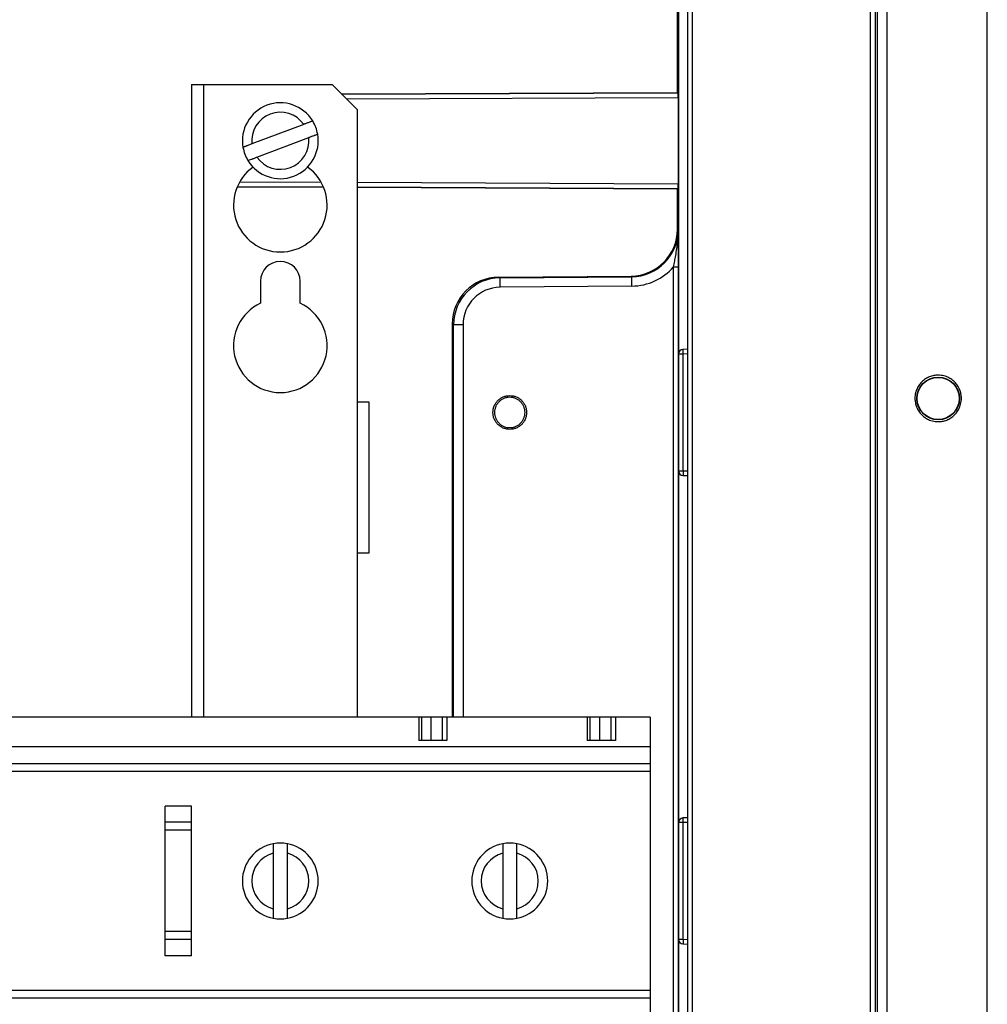
# Model space of a CAD drawing. Units: millimetres. Extents: x 71 to 1645, y 88 to 1372.
# Drawn here: x 1542 to 1645, y 718 to 824 of the extents above; entities that cross this region are included whole.
import ezdxf

# ---------------------------------------------------------------- set-up
doc = ezdxf.new("R2010")
doc.units = ezdxf.units.MM

msp = doc.modelspace()

# ---------------------------------------------------------------- linework, layer by layer
at = {"color": 7, "linetype": 'Continuous', "lineweight": 25}
for p, q in [((1645.23, 509.62), (1645.23, 927.62)), ((1633.5, 446.82), (1633.5, 916.43)), ((1633.25, 916.18), (1633.25, 447.06)), ((1613.23, 882.64), (1613.23, 480.6)), ((1613.73, 480.6), (1613.73, 882.64)), ((1632.75, 486.21), (1632.75, 877.04)), ((1634.5, 850.26), (1634.5, 512.99)), ((1612.14, 815.78), (1612.14, 840.47)), ((1560.23, 816.62), (1561.53, 816.62)), ((1560.23, 816.62), (1560.23, 749.12)), ((1561.53, 816.62), (1575.25, 816.62)), ((1575.25, 816.62), (1577.93, 813.94)), ((1576.25, 815.62), (1612.14, 815.78)), ((1612.21, 815.75), (1612.14, 815.78)), ((1577.93, 813.94), (1577.93, 782.73)), ((1572.23, 812.37), (1566.7, 810.28)), ((1567.23, 808.88), (1572.76, 810.97)), ((1574.36, 805.63), (1565.12, 805.67)), ((1612.14, 805.47), (1577.93, 805.62)), ((1612.14, 805.47), (1612.21, 805.5)), ((1612.14, 801.18), (1612.14, 805.47)), ((1612.14, 801.18), (1612.22, 801.11)), ((1611.73, 797.16), (1612.23, 797.16)), ((1611.73, 716.09), (1611.73, 797.16)), ((1612.23, 797.16), (1612.23, 716.09)), ((1567.61, 795.62), (1567.61, 793.28)), ((1571.86, 793.28), (1571.86, 795.62)), ((1593.05, 796.06), (1607.19, 796.18)), ((1593.2, 795.99), (1593.05, 796.06)), ((1593.2, 795.99), (1607.26, 796.11)), ((1593.21, 794.99), (1593.2, 795.99)), ((1607.26, 796.11), (1607.19, 796.18)), ((1607.27, 795.11), (1607.26, 796.11)), ((1607.27, 795.11), (1593.21, 794.99)), ((1588.09, 791.06), (1588.24, 790.99)), ((1588.09, 791.06), (1588.09, 749.12)), ((1589.24, 790.99), (1588.24, 790.99)), ((1613.23, 788.37), (1612.73, 788.35)), ((1612.25, 787.55), (1612.26, 787.85)), ((1612.26, 787.85), (1612.26, 775.4)), ((1612.76, 787.85), (1612.26, 787.85)), ((1612.76, 775.4), (1612.76, 787.85)), ((1577.93, 782.73), (1577.93, 766.65)), ((1579.23, 782.73), (1577.93, 782.73)), ((1579.23, 766.65), (1579.23, 782.73)), ((1612.24, 776.42), (1612.24, 736.83)), ((1612.26, 775.4), (1612.25, 775.69)), ((1612.26, 775.4), (1612.76, 775.4)), ((1612.73, 774.9), (1613.23, 774.88)), ((1577.93, 766.65), (1577.93, 749.12)), ((1577.93, 766.65), (1579.23, 766.65)), ((1584.51, 749.12), (1367.96, 749.12)), ((1584.8, 749.12), (1584.51, 749.12)), ((1584.51, 749.12), (1584.51, 746.62)), ((1584.8, 749.12), (1584.8, 746.62)), ((1585.8, 749.12), (1584.8, 749.12)), ((1585.8, 749.12), (1585.8, 746.62)), ((1587.01, 749.12), (1585.8, 749.12)), ((1587.01, 749.12), (1587.01, 746.62)), ((1587.51, 749.12), (1587.01, 749.12)), ((1587.51, 749.12), (1587.51, 746.62)), ((1602.51, 749.12), (1587.51, 749.12)), ((1602.51, 749.12), (1602.51, 746.62)), ((1602.8, 749.12), (1602.51, 749.12)), ((1602.8, 749.12), (1602.8, 746.62)), ((1603.8, 749.12), (1602.8, 749.12)), ((1603.8, 749.12), (1603.8, 746.62)), ((1605.01, 749.12), (1603.8, 749.12)), ((1605.01, 749.12), (1605.01, 746.62)), ((1605.51, 749.12), (1605.01, 749.12)), ((1605.51, 749.12), (1605.51, 746.62)), ((1609.23, 749.12), (1605.51, 749.12)), ((1609.23, 749.12), (1609.23, 745.92)), ((1584.8, 746.62), (1584.51, 746.62)), ((1585.8, 746.62), (1584.8, 746.62)), ((1587.01, 746.62), (1585.8, 746.62)), ((1587.51, 746.62), (1587.01, 746.62)), ((1602.8, 746.62), (1602.51, 746.62)), ((1603.8, 746.62), (1602.8, 746.62)), ((1605.01, 746.62), (1603.8, 746.62)), ((1605.51, 746.62), (1605.01, 746.62)), ((1609.23, 745.92), (1343.23, 745.92)), ((1609.23, 745.92), (1609.23, 744.12)), ((1609.23, 744.12), (1343.23, 744.12)), ((1609.23, 744.12), (1609.23, 743.32)), ((1609.23, 743.32), (1343.23, 743.32)), ((1609.23, 743.32), (1609.23, 719.92)), ((1557.43, 723.62), (1557.43, 739.62)), ((1560.23, 739.62), (1557.43, 739.62)), ((1560.23, 723.62), (1560.23, 739.62)), ((1560.23, 737.89), (1557.43, 737.89)), ((1612.25, 737.55), (1612.26, 737.85)), ((1612.26, 737.85), (1612.26, 725.4)), ((1612.76, 737.85), (1612.26, 737.85)), ((1613.23, 738.37), (1612.73, 738.35)), ((1612.76, 725.4), (1612.76, 737.85)), ((1560.23, 737.03), (1557.43, 737.03)), ((1568.98, 734.58), (1568.98, 728.67)), ((1570.48, 728.67), (1570.48, 734.58)), ((1593.48, 734.58), (1593.48, 728.67)), ((1594.98, 728.67), (1594.98, 734.58)), ((1560.23, 726.22), (1557.43, 726.22)), ((1612.24, 726.42), (1612.24, 659.22)), ((1560.23, 725.36), (1557.43, 725.36)), ((1612.26, 725.4), (1612.25, 725.69)), ((1612.26, 725.4), (1612.76, 725.4)), ((1612.73, 724.9), (1613.23, 724.88)), ((1560.23, 723.62), (1557.43, 723.62)), ((1609.23, 719.92), (1343.23, 719.92)), ((1609.23, 719.92), (1609.23, 719.12)), ((1609.23, 719.12), (1343.23, 719.12)), ((1609.23, 719.12), (1609.23, 717.32))]:
    msp.add_line(p, q, dxfattribs=at)
at = {"color": 8, "linetype": 'Continuous', "lineweight": 25}
for p, q in [((1612.24, 851.32), (1612.24, 786.83)), ((1561.53, 816.62), (1561.53, 749.12)), ((1576.28, 815.59), (1612.21, 815.75)), ((1576.78, 815.09), (1612.22, 815.25)), ((1574.11, 806.17), (1565.38, 806.2)), ((1612.22, 806), (1577.93, 806.15)), ((1574.35, 805.67), (1565.13, 805.71)), ((1612.21, 805.5), (1577.93, 805.65)), ((1588.24, 749.12), (1588.24, 790.99)), ((1589.24, 790.99), (1589.24, 749.12)), ((1613.23, 787.87), (1612.76, 787.85)), ((1612.24, 786.96), (1612.24, 786.99)), ((1612.76, 775.4), (1613.23, 775.38)), ((1613.23, 737.87), (1612.76, 737.85)), ((1612.24, 736.96), (1612.24, 736.99)), ((1612.76, 725.4), (1613.23, 725.38))]:
    msp.add_line(p, q, dxfattribs=at)
at = {"color": 7, "linetype": 'Continuous', "lineweight": 25, "flags": 128}
msp.add_lwpolyline([(1612.22, 815.25), (1612.22, 812.94), (1612.22, 810.62), (1612.22, 806)], dxfattribs=at)
at = {"color": 7, "linetype": 'Continuous', "lineweight": 25}
for radius in [2.28, 2.25]:
    msp.add_circle((1639.98, 783.12), radius, dxfattribs=at)
for centre, radius, start, end in [((1569.73, 810.62), 4.05, 31.3878, 190.044), ((1569.73, 810.62), 3.05, 34.951, 186.4808), ((1569.73, 810.62), 4.05, 10.044, 31.3878), ((1569.73, 810.62), 4.05, 211.3878, 10.044), ((1569.73, 810.62), 3.05, 214.951, 6.4808), ((1569.73, 810.62), 4.05, 190.044, 211.3878), ((1569.73, 803.75), 5, 125.6537, 54.3463), ((1569.73, 795.62), 2.12, 360, 180), ((1569.73, 788.75), 5, 115.1507, 64.8493), ((1612.76, 787.85), 0.5, 92.469, 180), ((1612.76, 775.4), 0.5, 180, 267.6255), ((1612.76, 737.85), 0.5, 92.469, 180), ((1569.73, 731.62), 4.05, 100.6719, 259.3281), ((1569.73, 731.62), 4.05, 79.3281, 100.6719), ((1569.73, 731.62), 4.05, 280.6719, 79.3281), ((1594.23, 731.62), 4.05, 100.6719, 259.3281), ((1594.23, 731.62), 4.05, 79.3281, 100.6719), ((1594.23, 731.62), 4.05, 280.6719, 79.3281), ((1569.73, 731.62), 3.05, 104.2351, 255.7649), ((1569.73, 731.62), 3.05, 284.2351, 75.7649), ((1594.23, 731.62), 3.05, 104.2351, 255.7649), ((1594.23, 731.62), 3.05, 284.2351, 75.7649), ((1569.73, 731.62), 4.05, 259.3281, 280.6719), ((1594.23, 731.62), 4.05, 259.3281, 280.6719), ((1612.76, 725.4), 0.5, 180, 267.6208)]:
    msp.add_arc(centre, radius, start, end, dxfattribs=at)
for centre, major_axis, ratio, start_param, end_param in [((1612.21, 815.25), (0, 0.5), 0.008727, 4.712446, 6.278867), ((1612.21, 806), (0, 0.5), 0.008727, 3.145885, 4.712332), ((1607.14, 801.18), (3.55, -3.52), 0.999925, 5.502188, 7.064182), ((1607.22, 801.11), (3.55, -3.52), 0.999894, 5.502188, 7.064182), ((1607.22, 801.11), (4.26, -4.22), 0.999925, 5.502188, 6.344753), ((1593.09, 791.06), (-4.49, 2.21), 0.999811, 5.177818, 6.739737), ((1593.24, 790.99), (4.49, -2.2), 0.999887, 2.036225, 3.598144), ((1593.24, 790.99), (-3.59, 1.76), 0.999811, 5.177818, 6.739737)]:
    msp.add_ellipse(centre, major_axis=major_axis, ratio=ratio, start_param=start_param, end_param=end_param, dxfattribs=at)
for points, knots in [([(1573.19, 812.73), (1573.19, 812.73), (1573.19, 812.73), (1573.15, 812.72), (1573.06, 812.68), (1572.96, 812.65), (1572.84, 812.6), (1572.71, 812.55), (1572.56, 812.5), (1572.41, 812.44), (1572.3, 812.4), (1572.24, 812.37), (1572.23, 812.37)], [0, 0, 0, 0, 0.013783, 0.221947, 0.344768, 0.450276, 0.558888, 0.664381, 0.772844, 0.880051, 0.99022, 1, 1, 1, 1]), ([(1572.76, 810.97), (1572.8, 810.98), (1572.89, 811.02), (1573.03, 811.07), (1573.19, 811.13), (1573.33, 811.18), (1573.47, 811.24), (1573.61, 811.29), (1573.7, 811.32), (1573.72, 811.33), (1573.72, 811.33)], [0, 0, 0, 0, 0.069217, 0.181027, 0.296232, 0.405411, 0.517919, 0.655241, 0.864062, 1, 1, 1, 1]), ([(1566.7, 810.28), (1566.64, 810.26), (1566.52, 810.21), (1566.34, 810.14), (1566.19, 810.09), (1566.06, 810.04), (1565.95, 809.99), (1565.86, 809.96), (1565.77, 809.93), (1565.75, 809.92), (1565.74, 809.92)], [0, 0, 0, 0, 0.132523, 0.243681, 0.358226, 0.466593, 0.578257, 0.684014, 0.792947, 1, 1, 1, 1]), ([(1566.27, 808.51), (1566.28, 808.52), (1566.28, 808.52), (1566.36, 808.55), (1566.54, 808.62), (1566.76, 808.7), (1566.96, 808.77), (1567.1, 808.83), (1567.19, 808.86), (1567.23, 808.88)], [0, 0, 0, 0, 0.077734, 0.285995, 0.494881, 0.706191, 0.81278, 0.922318, 1, 1, 1, 1]), ([(1611.73, 797.16), (1611.77, 797.36), (1611.85, 797.76), (1611.97, 798.42), (1612.08, 799.12), (1612.16, 799.83), (1612.21, 800.49), (1612.22, 800.9), (1612.22, 801.11), (1612.22, 801.11)], [0, 0, 0, 0, 0.149154, 0.298534, 0.49064, 0.68281, 0.839686, 0.996561, 1, 1, 1, 1]), ([(1612.22, 801.11), (1612.22, 801.11), (1612.22, 800.89), (1612.22, 800.47), (1612.23, 799.83), (1612.23, 799.18), (1612.23, 798.51), (1612.23, 797.95), (1612.23, 797.5), (1612.23, 797.27), (1612.23, 797.16)], [0, 0, 0, 0, 0.003141, 0.17233, 0.34148, 0.512242, 0.682849, 0.83975, 0.919889, 1, 1, 1, 1]), ([(1612.24, 786.83), (1612.24, 786.84), (1612.24, 786.86), (1612.24, 786.9), (1612.24, 786.93), (1612.24, 786.97), (1612.24, 787.01), (1612.25, 787.05), (1612.25, 787.09), (1612.25, 787.14), (1612.25, 787.19), (1612.25, 787.26), (1612.25, 787.37), (1612.25, 787.49), (1612.25, 787.55)], [0, 0, 0, 0, 0.101845, 0.185099, 0.249764, 0.338512, 0.421272, 0.498084, 0.568542, 0.633788, 0.69392, 0.749065, 0.879717, 1, 1, 1, 1]), ([(1612.24, 786.83), (1612.24, 786.87), (1612.24, 786.91), (1612.24, 786.96), (1612.24, 786.96)], [0, 0, 0, 0, 0.924553, 1, 1, 1, 1]), ([(1637.5, 783.12), (1637.5, 783.23), (1637.51, 783.44), (1637.57, 783.74), (1637.69, 784.1), (1637.89, 784.5), (1638.22, 784.89), (1638.54, 785.16), (1638.84, 785.33), (1639.13, 785.46), (1639.51, 785.58), (1639.93, 785.62), (1640.29, 785.59), (1640.6, 785.53), (1640.96, 785.42), (1641.35, 785.21), (1641.75, 784.89), (1642.02, 784.56), (1642.19, 784.27), (1642.32, 783.97), (1642.43, 783.59), (1642.47, 783.18), (1642.45, 782.81), (1642.39, 782.51), (1642.28, 782.15), (1642.07, 781.75), (1641.75, 781.36), (1641.42, 781.09), (1641.13, 780.92), (1640.83, 780.78), (1640.45, 780.67), (1640.03, 780.63), (1639.67, 780.66), (1639.36, 780.71), (1639.01, 780.83), (1638.61, 781.03), (1638.22, 781.36), (1637.95, 781.69), (1637.78, 781.98), (1637.64, 782.27), (1637.53, 782.66), (1637.51, 782.97), (1637.5, 783.12)], [0, 0, 0, 0, 0.020056, 0.039959, 0.060029, 0.092499, 0.125003, 0.157473, 0.173656, 0.19002, 0.219993, 0.25, 0.270048, 0.289951, 0.310029, 0.342499, 0.375003, 0.407473, 0.423656, 0.44002, 0.469993, 0.5, 0.520048, 0.539951, 0.560029, 0.592499, 0.625003, 0.657473, 0.673656, 0.69002, 0.719993, 0.75, 0.770048, 0.789951, 0.810029, 0.842499, 0.875003, 0.907473, 0.923656, 0.94002, 0.970002, 1, 1, 1, 1]), ([(1612.25, 775.69), (1612.25, 775.72), (1612.25, 775.79), (1612.25, 775.87), (1612.25, 775.95), (1612.25, 776.01), (1612.25, 776.06), (1612.25, 776.11), (1612.25, 776.16), (1612.25, 776.2), (1612.24, 776.25), (1612.24, 776.3), (1612.24, 776.34), (1612.24, 776.38), (1612.24, 776.41), (1612.24, 776.42)], [0, 0, 0, 0, 0.059084, 0.120296, 0.184154, 0.251116, 0.306084, 0.366147, 0.431432, 0.502037, 0.594689, 0.696198, 0.786757, 0.879897, 1, 1, 1, 1]), ([(1612.24, 736.83), (1612.24, 736.84), (1612.24, 736.87), (1612.24, 736.91), (1612.24, 736.95), (1612.24, 736.98), (1612.24, 737.02), (1612.25, 737.06), (1612.25, 737.13), (1612.25, 737.24), (1612.25, 737.37), (1612.25, 737.5), (1612.25, 737.55)], [0, 0, 0, 0, 0.110654, 0.21038, 0.299186, 0.377084, 0.44409, 0.500233, 0.628783, 0.755395, 0.884128, 1, 1, 1, 1]), ([(1612.24, 736.83), (1612.24, 736.87), (1612.24, 736.91), (1612.24, 736.96), (1612.24, 736.96)], [0, 0, 0, 0, 0.924543, 1, 1, 1, 1]), ([(1568.98, 735.6), (1568.98, 735.6), (1568.98, 735.6), (1568.98, 735.57), (1568.98, 735.46), (1568.98, 735.36), (1568.98, 735.23), (1568.98, 735.09), (1568.98, 734.94), (1568.98, 734.77), (1568.98, 734.65), (1568.98, 734.59), (1568.98, 734.58)], [0, 0, 0, 0, 0.013783, 0.221947, 0.344768, 0.450276, 0.558888, 0.664381, 0.772844, 0.880051, 0.99022, 1, 1, 1, 1]), ([(1570.48, 734.58), (1570.48, 734.62), (1570.48, 734.71), (1570.48, 734.87), (1570.48, 735.03), (1570.48, 735.19), (1570.48, 735.33), (1570.48, 735.48), (1570.48, 735.59), (1570.48, 735.6), (1570.48, 735.6)], [0, 0, 0, 0, 0.069217, 0.181027, 0.296232, 0.405411, 0.517919, 0.655241, 0.864062, 1, 1, 1, 1]), ([(1593.48, 735.6), (1593.48, 735.6), (1593.48, 735.6), (1593.48, 735.57), (1593.48, 735.46), (1593.48, 735.36), (1593.48, 735.23), (1593.48, 735.09), (1593.48, 734.94), (1593.48, 734.77), (1593.48, 734.65), (1593.48, 734.59), (1593.48, 734.58)], [0, 0, 0, 0, 0.013783, 0.221947, 0.344768, 0.450276, 0.558888, 0.664381, 0.772844, 0.880051, 0.99022, 1, 1, 1, 1]), ([(1594.98, 734.58), (1594.98, 734.62), (1594.98, 734.71), (1594.98, 734.87), (1594.98, 735.03), (1594.98, 735.19), (1594.98, 735.33), (1594.98, 735.48), (1594.98, 735.59), (1594.98, 735.6), (1594.98, 735.6)], [0, 0, 0, 0, 0.069217, 0.181027, 0.296232, 0.405411, 0.517919, 0.655241, 0.864062, 1, 1, 1, 1]), ([(1568.98, 728.67), (1568.98, 728.6), (1568.98, 728.47), (1568.98, 728.29), (1568.98, 728.13), (1568.98, 727.98), (1568.98, 727.86), (1568.98, 727.77), (1568.98, 727.67), (1568.98, 727.65), (1568.98, 727.64)], [0, 0, 0, 0, 0.132523, 0.243681, 0.358226, 0.466593, 0.578257, 0.684014, 0.792947, 1, 1, 1, 1]), ([(1570.48, 727.64), (1570.48, 727.65), (1570.48, 727.65), (1570.48, 727.73), (1570.48, 727.93), (1570.48, 728.16), (1570.48, 728.37), (1570.48, 728.53), (1570.48, 728.63), (1570.48, 728.67)], [0, 0, 0, 0, 0.077734, 0.285995, 0.494881, 0.706191, 0.81278, 0.922318, 1, 1, 1, 1]), ([(1593.48, 728.67), (1593.48, 728.6), (1593.48, 728.47), (1593.48, 728.29), (1593.48, 728.13), (1593.48, 727.98), (1593.48, 727.86), (1593.48, 727.77), (1593.48, 727.67), (1593.48, 727.65), (1593.48, 727.64)], [0, 0, 0, 0, 0.132523, 0.243681, 0.358226, 0.466593, 0.578257, 0.684014, 0.792947, 1, 1, 1, 1]), ([(1594.98, 727.64), (1594.98, 727.65), (1594.98, 727.65), (1594.98, 727.73), (1594.98, 727.93), (1594.98, 728.16), (1594.98, 728.37), (1594.98, 728.53), (1594.98, 728.63), (1594.98, 728.67)], [0, 0, 0, 0, 0.077734, 0.285995, 0.494881, 0.706191, 0.81278, 0.922318, 1, 1, 1, 1]), ([(1612.25, 725.69), (1612.25, 725.72), (1612.25, 725.79), (1612.25, 725.87), (1612.25, 725.95), (1612.25, 726.01), (1612.25, 726.06), (1612.25, 726.11), (1612.25, 726.16), (1612.25, 726.2), (1612.24, 726.25), (1612.24, 726.3), (1612.24, 726.34), (1612.24, 726.38), (1612.24, 726.41), (1612.24, 726.42)], [0, 0, 0, 0, 0.059084, 0.120296, 0.184154, 0.251116, 0.306084, 0.366147, 0.431432, 0.502037, 0.594689, 0.696198, 0.786757, 0.879897, 1, 1, 1, 1])]:
    msp.add_open_spline(points, degree=3, knots=knots, dxfattribs=at)
at = {"color": 8, "linetype": 'Continuous', "lineweight": 25}
for points, knots in [([(1612.76, 787.85), (1612.75, 787.9), (1612.75, 788), (1612.74, 788.13), (1612.74, 788.24), (1612.74, 788.32), (1612.74, 788.35), (1612.74, 788.35), (1612.74, 788.35)], [0, 0, 0, 0, 0.187499, 0.374999, 0.562498, 0.749998, 0.937497, 1, 1, 1, 1]), ([(1612.76, 775.4), (1612.75, 775.34), (1612.75, 775.23), (1612.74, 775.1), (1612.74, 774.99), (1612.74, 774.93), (1612.74, 774.9), (1612.74, 774.9), (1612.74, 774.9)], [0, 0, 0, 0, 0.212596, 0.425192, 0.566786, 0.788788, 0.891537, 1, 1, 1, 1]), ([(1612.76, 737.85), (1612.75, 737.9), (1612.75, 738), (1612.74, 738.13), (1612.74, 738.24), (1612.74, 738.32), (1612.74, 738.35), (1612.74, 738.35), (1612.74, 738.35)], [0, 0, 0, 0, 0.1874995, 0.374999, 0.5624984, 0.7499979, 0.9374974, 1, 1, 1, 1]), ([(1612.76, 725.4), (1612.75, 725.34), (1612.75, 725.23), (1612.74, 725.1), (1612.74, 724.99), (1612.74, 724.92), (1612.74, 724.9), (1612.74, 724.9), (1612.74, 724.9)], [0, 0, 0, 0, 0.212684, 0.425368, 0.567022, 0.789116, 0.964321, 1, 1, 1, 1])]:
    msp.add_open_spline(points, degree=3, knots=knots, dxfattribs=at)
at = {"color": 7, "linetype": 'Continuous', "lineweight": 25}
for points in [[(1594.23, 779.82), (1594.11, 779.83), (1593.88, 779.84), (1593.54, 779.95), (1593.23, 780.12), (1592.95, 780.34), (1592.73, 780.62), (1592.56, 780.93), (1592.46, 781.27), (1592.42, 781.62), (1592.46, 781.98), (1592.56, 782.32), (1592.73, 782.63), (1592.95, 782.91), (1593.23, 783.13), (1593.54, 783.3), (1593.88, 783.4), (1594.11, 783.42), (1594.23, 783.42)], [(1594.23, 783.25), (1594.13, 783.24), (1593.91, 783.23), (1593.61, 783.13), (1593.32, 782.98), (1593.08, 782.78), (1592.87, 782.53), (1592.72, 782.25), (1592.63, 781.94), (1592.6, 781.62), (1592.63, 781.3), (1592.72, 781), (1592.87, 780.72), (1593.08, 780.47), (1593.32, 780.26), (1593.61, 780.11), (1593.91, 780.02), (1594.13, 780), (1594.23, 780)], [(1594.23, 783.42), (1594.35, 783.42), (1594.59, 783.4), (1594.93, 783.3), (1595.24, 783.13), (1595.51, 782.91), (1595.74, 782.63), (1595.91, 782.32), (1596.01, 781.98), (1596.04, 781.62), (1596.01, 781.27), (1595.91, 780.93), (1595.74, 780.62), (1595.51, 780.34), (1595.24, 780.12), (1594.93, 779.95), (1594.59, 779.84), (1594.35, 779.83), (1594.23, 779.82)], [(1594.23, 780), (1594.34, 780), (1594.55, 780.02), (1594.86, 780.11), (1595.14, 780.26), (1595.39, 780.47), (1595.59, 780.72), (1595.74, 781), (1595.84, 781.3), (1595.87, 781.62), (1595.84, 781.94), (1595.74, 782.25), (1595.59, 782.53), (1595.39, 782.78), (1595.14, 782.98), (1594.86, 783.13), (1594.55, 783.23), (1594.34, 783.24), (1594.23, 783.25)]]:
    msp.add_open_spline(points, degree=3, dxfattribs=at)

doc.saveas('drawing.dxf')
